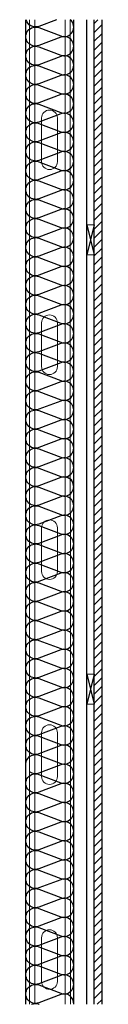
# Model space of a CAD drawing. Units: millimetres. Extents: x 1701 to 2252, y 736 to 2534.
# Drawn here: x 2172 to 2172, y 1011 to 1012 of the extents above; entities that cross this region are included whole.
import ezdxf

# ---------------------------------------------------------------- set-up
doc = ezdxf.new("R2010")
doc.units = ezdxf.units.MM
doc.header["$LTSCALE"] = 2
doc.layers.add('AISLANTE', color=2, linetype='Continuous')
doc.layers.add('RAYADO PIEDRA PALANCAR', color=252, linetype='Continuous')
doc.layers.add('BLOQUE LADRILLO', color=5, linetype='Continuous', lineweight=13)
doc.layers.add('PERFILERIA PLADUR', color=251, linetype='Continuous', lineweight=0)

# ---------------------------------------------------------------- blocks, each defined once
blk = doc.blocks.new('A$C1DCD3045')
at = {"layer": 'PERFILERIA PLADUR'}
for p, q in [((-0.0121, -0.0268), (-0.0121, 0.0372)), ((0.0111, -0.0268), (0.0111, 0.0372))]:
    blk.add_line(p, q, dxfattribs=at)
for centre, start, end in [((-0.0005, 0.0372), 0, 180), ((-0.0005, -0.0268), 180, 0)]:
    blk.add_arc(centre, 0.0116, start, end, dxfattribs=at)

msp = doc.modelspace()

# ---------------------------------------------------------------- hatches: boundary and pattern name
at = {"layer": 'RAYADO PIEDRA PALANCAR'}
h = msp.add_hatch(dxfattribs=at)
h.set_pattern_fill('LINE', color=256, scale=0.002, angle=45, style=0)
h.set_pattern_definition([(45, (-1.161944, 0), (-0.00449012806, 0.00449012806), [])])
h.paths.add_polyline_path([(2172.34403, 1012.08521), (2172.33603, 1012.08521), (2172.33603, 1011.09667), (2172.34403, 1011.09667)])

# ---------------------------------------------------------------- linework, layer by layer
for p, q in [((2172.26754, 1011.09667), (2172.26754, 1012.08521)), ((2172.31553, 1011.09667), (2172.31553, 1012.08521)), ((2172.32853, 1011.09667), (2172.32853, 1012.08521)), ((2172.33603, 1011.09667), (2172.33603, 1012.08521)), ((2172.34403, 1011.09667), (2172.34403, 1012.08521)), ((2172.32853, 1011.87918), (2172.33603, 1011.84918)), ((2172.33603, 1011.87918), (2172.32853, 1011.84918)), ((2172.32853, 1011.42804), (2172.33603, 1011.39804)), ((2172.33603, 1011.42804), (2172.32853, 1011.39804))]:
    msp.add_line(p, q)
at = {"layer": 'AISLANTE'}
for points in [[(2172.31549, 1012.00001, 0.557009), (2172.30251, 1012.00994), (2172.2805, 1012.00159, -1.44949), (2172.2805, 1012.01956), (2172.30251, 1012.0112, 1.44949), (2172.30251, 1012.02917), (2172.2805, 1012.02081, -1.44949), (2172.2805, 1012.03878), (2172.30251, 1012.03042, 1.44949), (2172.30251, 1012.04839), (2172.2805, 1012.04003, -1.44949), (2172.2805, 1012.058), (2172.30251, 1012.04964, 1.44949), (2172.30251, 1012.06761), (2172.2805, 1012.05925, -1.44949), (2172.2805, 1012.07723), (2172.30251, 1012.06887, 0.84454), (2172.31211, 1012.08521, 0.84454)], [(2172.29822, 1012.08521), (2172.2805, 1012.07848, -0.451634), (2172.26775, 1012.08521)], [(2172.31543, 1011.88418, 0.5741), (2172.30251, 1011.89461), (2172.2805, 1011.88625, -1.44949), (2172.2805, 1011.90422), (2172.30251, 1011.89586, 1.44949), (2172.30251, 1011.91383), (2172.2805, 1011.90547, -1.44949), (2172.2805, 1011.92344), (2172.30251, 1011.91508, 1.44949), (2172.30251, 1011.93305), (2172.2805, 1011.92469, -1.44949), (2172.2805, 1011.94266), (2172.30251, 1011.9343, 1.44949), (2172.30251, 1011.95228), (2172.2805, 1011.94392, -1.44949), (2172.2805, 1011.96189), (2172.30251, 1011.95353, 1.44949), (2172.30251, 1011.9715), (2172.2805, 1011.96314, -1.44949), (2172.2805, 1011.98111), (2172.30251, 1011.97275, 1.44949), (2172.30251, 1011.99072), (2172.2805, 1011.98236, -1.44949), (2172.2805, 1012.00033), (2172.30251, 1011.99197, 1.44949), (2172.30251, 1012.00994), (2172.2805, 1012.00159, -0.241489), (2172.27178, 1012.00256)], [(2172.26756, 1011.72097, -0.567446), (2172.2805, 1011.73121), (2172.30251, 1011.72285, 1.44949), (2172.30251, 1011.74082), (2172.2805, 1011.73246, -1.44949), (2172.2805, 1011.75043), (2172.30251, 1011.74207, 1.44949), (2172.30251, 1011.76004), (2172.2805, 1011.75169, -1.44949), (2172.2805, 1011.76966), (2172.30251, 1011.7613, 1.44949), (2172.30251, 1011.77927), (2172.2805, 1011.77091, -1.44949), (2172.2805, 1011.78888), (2172.30251, 1011.78052, 1.44949), (2172.30251, 1011.79849), (2172.2805, 1011.79013, -1.44949), (2172.2805, 1011.8081), (2172.30251, 1011.79974, 1.44949), (2172.30251, 1011.81771), (2172.2805, 1011.80935, -1.44949), (2172.2805, 1011.82733), (2172.30251, 1011.81897, 1.44949), (2172.30251, 1011.83694), (2172.2805, 1011.82858, -1.44949), (2172.2805, 1011.84655), (2172.30251, 1011.83819, 1.44949), (2172.30251, 1011.85616), (2172.2805, 1011.8478, -1.44949), (2172.2805, 1011.86577), (2172.30251, 1011.85741, 1.44949), (2172.30251, 1011.87538), (2172.2805, 1011.86702, -1.44949), (2172.2805, 1011.88499), (2172.30251, 1011.87664, 1.44949), (2172.30251, 1011.89461), (2172.2805, 1011.88625, -0.241489), (2172.27178, 1011.88722)], [(2172.31549, 1011.61555, 0.557009), (2172.30251, 1011.62548), (2172.2805, 1011.61712, -1.44949), (2172.2805, 1011.63509), (2172.30251, 1011.62674, 1.44949), (2172.30251, 1011.64471), (2172.2805, 1011.63635, -1.44949), (2172.2805, 1011.65432), (2172.30251, 1011.64596, 1.44949), (2172.30251, 1011.66393), (2172.2805, 1011.65557, -1.44949), (2172.2805, 1011.67354), (2172.30251, 1011.66518, 1.44949), (2172.30251, 1011.68315), (2172.2805, 1011.67479, -1.44949), (2172.2805, 1011.69276), (2172.30251, 1011.6844, 1.44949), (2172.30251, 1011.70238), (2172.2805, 1011.69402, -1.44949), (2172.2805, 1011.71199), (2172.30251, 1011.70363, 1.44949), (2172.30251, 1011.7216), (2172.2805, 1011.71324, -0.575296), (2172.26759, 1011.7237)], [(2172.31543, 1011.49971, 0.5741), (2172.30251, 1011.51014), (2172.2805, 1011.50179, -1.44949), (2172.2805, 1011.51976), (2172.30251, 1011.5114, 1.44949), (2172.30251, 1011.52937), (2172.2805, 1011.52101, -1.44949), (2172.2805, 1011.53898), (2172.30251, 1011.53062, 1.44949), (2172.30251, 1011.54859), (2172.2805, 1011.54023, -1.44949), (2172.2805, 1011.5582), (2172.30251, 1011.54984, 1.44949), (2172.30251, 1011.56781), (2172.2805, 1011.55945, -1.44949), (2172.2805, 1011.57743), (2172.30251, 1011.56907, 1.44949), (2172.30251, 1011.58704), (2172.2805, 1011.57868, -1.44949), (2172.2805, 1011.59665), (2172.30251, 1011.58829, 1.44949), (2172.30251, 1011.60626), (2172.2805, 1011.5979, -1.44949), (2172.2805, 1011.61587), (2172.30251, 1011.60751, 1.44949), (2172.30251, 1011.62548), (2172.2805, 1011.61712, -0.241489), (2172.27178, 1011.6181)], [(2172.26756, 1011.33651, -0.567446), (2172.2805, 1011.34675), (2172.30251, 1011.33839, 1.44949), (2172.30251, 1011.35636), (2172.2805, 1011.348, -1.44949), (2172.2805, 1011.36597), (2172.30251, 1011.35761, 1.44949), (2172.30251, 1011.37558), (2172.2805, 1011.36722, -1.44949), (2172.2805, 1011.38519), (2172.30251, 1011.37684, 1.44949), (2172.30251, 1011.39481), (2172.2805, 1011.38645, -1.44949), (2172.2805, 1011.40442), (2172.30251, 1011.39606, 1.44949), (2172.30251, 1011.41403), (2172.2805, 1011.40567, -1.44949), (2172.2805, 1011.42364), (2172.30251, 1011.41528, 1.44949), (2172.30251, 1011.43325), (2172.2805, 1011.42489, -1.44949), (2172.2805, 1011.44286), (2172.30251, 1011.4345, 1.44949), (2172.30251, 1011.45248), (2172.2805, 1011.44412, -1.44949), (2172.2805, 1011.46209), (2172.30251, 1011.45373, 1.44949), (2172.30251, 1011.4717), (2172.2805, 1011.46334, -1.44949), (2172.2805, 1011.48131), (2172.30251, 1011.47295, 1.44949), (2172.30251, 1011.49092), (2172.2805, 1011.48256, -1.44949), (2172.2805, 1011.50053), (2172.30251, 1011.49217, 1.44949), (2172.30251, 1011.51014), (2172.2805, 1011.50179, -0.241489), (2172.27178, 1011.50276)], [(2172.26756, 1011.1635, -0.567446), (2172.2805, 1011.17374), (2172.30251, 1011.16538, 1.44949), (2172.30251, 1011.18335), (2172.2805, 1011.17499, -1.44949), (2172.2805, 1011.19296), (2172.30251, 1011.1846, 1.44949), (2172.30251, 1011.20258), (2172.2805, 1011.19422, -1.44949), (2172.2805, 1011.21219), (2172.30251, 1011.20383, 1.44949), (2172.30251, 1011.2218), (2172.2805, 1011.21344, -1.44949), (2172.2805, 1011.23141), (2172.30251, 1011.22305, 1.44949), (2172.30251, 1011.24102), (2172.2805, 1011.23266, -1.44949), (2172.2805, 1011.25063), (2172.30251, 1011.24227, 1.44949), (2172.30251, 1011.26024), (2172.2805, 1011.25189, -1.44949), (2172.2805, 1011.26986), (2172.30251, 1011.2615, 1.44949), (2172.30251, 1011.27947), (2172.2805, 1011.27111, -1.44949), (2172.2805, 1011.28908), (2172.30251, 1011.28072, 1.44949), (2172.30251, 1011.29869), (2172.2805, 1011.29033, -1.44949), (2172.2805, 1011.3083), (2172.30251, 1011.29994, 1.44949), (2172.30251, 1011.31791), (2172.2805, 1011.30955, -1.44949), (2172.2805, 1011.32753), (2172.30251, 1011.31917, 1.44949), (2172.30251, 1011.33714), (2172.2805, 1011.32878, -0.241489), (2172.27178, 1011.32975)], [(2172.3155, 1011.09667, 0.552075), (2172.30251, 1011.10646), (2172.2805, 1011.0981, -1.44949), (2172.2805, 1011.11607), (2172.30251, 1011.10771, 1.44949), (2172.30251, 1011.12568), (2172.2805, 1011.11732, -1.44949), (2172.2805, 1011.13529), (2172.30251, 1011.12694, 1.44949), (2172.30251, 1011.14491), (2172.2805, 1011.13655, -1.44949), (2172.2805, 1011.15452), (2172.30251, 1011.14616, 1.44949), (2172.30251, 1011.16413), (2172.2805, 1011.15577, -0.483973), (2172.26756, 1011.1635)], [(2172.27323, 1011.09667, -0.196331), (2172.2805, 1011.09685), (2172.28097, 1011.09667)]]:
    msp.add_lwpolyline(points, format="xyb", dxfattribs=at)
at = {"layer": 'BLOQUE LADRILLO'}
for points in [[(2172.32853, 1011.87918), (2172.33603, 1011.87918), (2172.33603, 1011.84918), (2172.32853, 1011.84918), (2172.32853, 1011.86418)], [(2172.32853, 1011.87918), (2172.33603, 1011.87918), (2172.33603, 1011.84918), (2172.32853, 1011.84918), (2172.32853, 1011.87918)], [(2172.32853, 1011.42804), (2172.33603, 1011.42804), (2172.33603, 1011.39804), (2172.32853, 1011.39804), (2172.32853, 1011.41304)], [(2172.32853, 1011.42804), (2172.33603, 1011.42804), (2172.33603, 1011.39804), (2172.32853, 1011.39804), (2172.32853, 1011.42804)]]:
    msp.add_lwpolyline(points, dxfattribs=at)
at = {"layer": 'PERFILERIA PLADUR'}
for p, q in [((2172.27101, 1012.08521), (2172.27101, 1011.09667)), ((2172.27639, 1012.08521), (2172.27639, 1011.09667)), ((2172.30678, 1012.08521), (2172.30678, 1011.09667)), ((2172.31206, 1012.08521), (2172.31217, 1011.09667))]:
    msp.add_line(p, q, dxfattribs=at)

# ---------------------------------------------------------------- block references
at = {"layer": 'PERFILERIA PLADUR', "xscale": 0.6858397868565979, "yscale": 0.6858397868565979, "zscale": 0.6858397868565979}
for p in [(2172.2916, 1011.96104), (2172.2916, 1011.75529), (2172.2916, 1011.54954), (2172.2916, 1011.34379), (2172.2916, 1011.13804)]:
    msp.add_blockref('A$C1DCD3045', p, dxfattribs=at)

doc.saveas('drawing.dxf')
